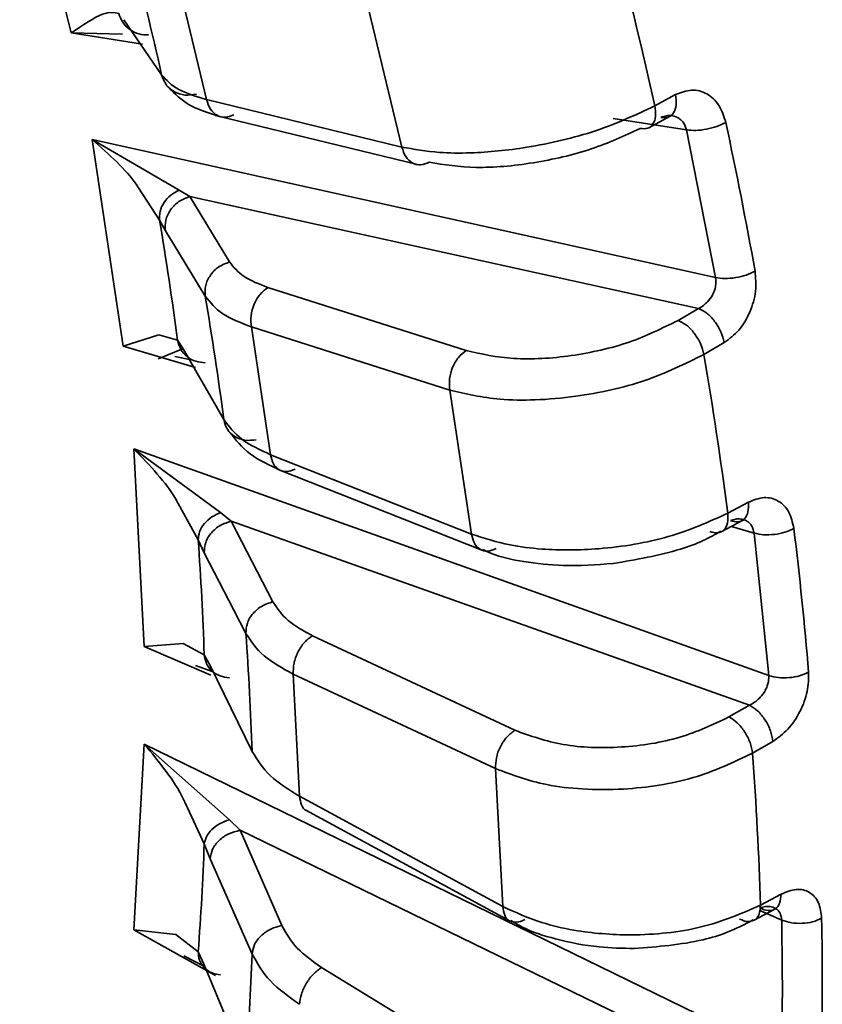
# Paper-space layout 'Blatt2' of a CAD drawing. Units: millimetres. Extents: x 0 to 4200, y 0 to 2970.
# Drawn here: x 1517 to 1524, y 392 to 401 of the extents above; entities that cross this region are included whole.
import ezdxf

# ---------------------------------------------------------------- set-up
doc = ezdxf.new("R2010")
doc.units = ezdxf.units.MM

psp = doc.layouts.new('Blatt2')

# ---------------------------------------------------------------- linework, layer by layer
at = {"color": 7, "linetype": 'Continuous', "lineweight": 35, "ltscale": 10}
for p, q in [((1517.4023, 400.3936), (1516.983, 402.1258)), ((1518.5081, 399.8501), (1518.2489, 400.921)), ((1519.8095, 400.6707), (1520.1019, 399.463)), ((1518.1416, 400.0522), (1517.8328, 400.5017)), ((1522.1667, 399.7992), (1522.3344, 399.8904)), ((1520.1019, 399.463), (1518.5081, 399.8501)), ((1518.5818, 399.7199), (1520.2291, 399.3198)), ((1522.1164, 399.6195), (1522.2915, 399.7139)), ((1522.3009, 399.7215), (1522.325, 399.7142)), ((1522.6618, 398.3975), (1522.4244, 399.6022)), ((1517.5734, 399.5251), (1522.6618, 398.3975)), ((1517.8277, 397.8392), (1517.5734, 399.5251)), ((1518.2844, 399.1123), (1517.5734, 399.5251)), ((1518.3701, 399.0585), (1518.2844, 399.1123)), ((1518.6952, 398.5257), (1518.3701, 399.0585)), ((1522.5215, 398.1461), (1518.3701, 399.0585)), ((1518.1241, 398.8667), (1518.1723, 398.7789)), ((1518.2398, 398.6683), (1518.4975, 398.2461)), ((1520.6274, 397.8026), (1519.0084, 398.3176)), ((1522.5215, 398.1461), (1522.355, 398.0486)), ((1519.0306, 396.9536), (1518.8735, 397.9958)), ((1518.8735, 397.9958), (1520.4925, 397.4808)), ((1518.2719, 397.8867), (1518.1185, 397.9299)), ((1518.3174, 397.8168), (1518.2719, 397.8867)), ((1518.4187, 397.6641), (1517.8277, 397.8392)), ((1518.1142, 397.7366), (1518.319, 397.8186)), ((1518.6493, 397.2392), (1518.3174, 397.8168)), ((1522.733, 397.8678), (1522.5664, 397.771)), ((1518.2501, 397.7533), (1518.3676, 397.7295)), ((1520.4925, 397.4808), (1520.6697, 396.3055)), ((1517.9139, 397.001), (1523.0956, 395.1513)), ((1517.9991, 395.388), (1517.9139, 397.001)), ((1518.6226, 396.482), (1517.9139, 397.001)), ((1520.6697, 396.3055), (1519.0306, 396.9536)), ((1519.091, 396.8329), (1520.7618, 396.1722)), ((1522.7618, 396.4753), (1522.9293, 396.5662)), ((1518.7098, 396.4114), (1518.6226, 396.482)), ((1519.05, 395.7535), (1518.7098, 396.4114)), ((1522.9372, 394.9111), (1518.7098, 396.4114)), ((1522.7062, 396.3234), (1522.8816, 396.4178)), ((1522.976, 396.3139), (1522.7907, 396.3688)), ((1522.884, 396.4199), (1522.892, 396.4204)), ((1523.0956, 395.1513), (1522.976, 396.3139)), ((1518.4394, 396.2591), (1518.4885, 396.154)), ((1518.7304, 395.6863), (1518.8287, 395.4962)), ((1521.0235, 394.7056), (1519.3717, 395.4772)), ((1518.4889, 395.3215), (1518.3183, 395.4147)), ((1518.5436, 395.1546), (1517.9991, 395.388)), ((1518.5371, 395.2335), (1518.4889, 395.3215)), ((1518.4173, 395.2351), (1518.5623, 395.182)), ((1518.8796, 394.5328), (1518.5371, 395.2335)), ((1519.2148, 395.164), (1520.8666, 394.3925)), ((1519.2675, 394.1669), (1519.2148, 395.164)), ((1522.9372, 394.9111), (1522.7704, 394.8142)), ((1517.9139, 393.0788), (1517.9991, 394.5934)), ((1517.9991, 394.5934), (1523.2009, 392.0556)), ((1518.6938, 393.9762), (1517.9991, 394.5934)), ((1523.1301, 394.6142), (1522.9632, 394.518)), ((1520.8666, 394.3925), (1520.926, 393.268)), ((1520.926, 393.268), (1519.2675, 394.1669)), ((1519.3178, 394.0531), (1520.986, 393.1489)), ((1518.7809, 393.8896), (1518.6938, 393.9762)), ((1519.1233, 393.1127), (1518.7809, 393.8896)), ((1523.0247, 391.8292), (1518.7809, 393.8896)), ((1518.4889, 393.7785), (1518.5371, 393.6571)), ((1518.5371, 393.6571), (1518.8796, 392.8803)), ((1523.0287, 393.2784), (1523.1959, 393.3689)), ((1522.9708, 393.1531), (1523.1461, 393.2473)), ((1523.2013, 393.1577), (1523.0215, 393.2348)), ((1523.2061, 392.7337), (1523.2013, 393.1577)), ((1518.4394, 392.898), (1518.2562, 393.0409)), ((1518.3229, 392.8661), (1518.4953, 392.7765)), ((1518.4885, 392.7928), (1518.4394, 392.898)), ((1518.8287, 391.9757), (1518.4885, 392.7928)), ((1521.105, 391.7555), (1519.4465, 392.7714)), ((1523.2064, 392.6036), (1523.2061, 392.7337)), ((1523.2009, 392.0556), (1523.2064, 392.6036))]:
    psp.add_line(p, q, dxfattribs=at)
at = {"color": 1, "linetype": 'Continuous', "lineweight": 35, "ltscale": 10}
for p, q in [((1517.9852, 400.3017), (1517.4023, 400.3936)), ((1517.4023, 400.3936), (1517.8231, 400.3829)), ((1522.4244, 399.6022), (1521.8263, 399.6964)), ((1517.9517, 399.1314), (1518.1241, 398.8667)), ((1518.1723, 398.7789), (1518.2398, 398.6683)), ((1518.1185, 397.9299), (1517.8277, 397.8392)), ((1518.2761, 396.5556), (1518.4394, 396.2591)), ((1518.4885, 396.154), (1518.7304, 395.6863)), ((1518.3183, 395.4147), (1517.9991, 395.388)), ((1518.3363, 394.1074), (1518.4889, 393.7785)), ((1518.5813, 392.7059), (1517.9139, 393.0788)), ((1518.2562, 393.0409), (1517.9139, 393.0788))]:
    psp.add_line(p, q, dxfattribs=at)
at = {"color": 7, "linetype": 'Continuous', "lineweight": 35, "ltscale": 100}
for centre, radius, start, end in [((1481.7877, 390.7298), 41.385, 12.65883, 14.55524), ((1483.9947, 392.3344), 35.0082, 12.73593, 14.47816), ((1484.7186, 391.5406), 38.8844, 10.23616, 12.05874), ((1489.4724, 394.0445), 29.0547, 7.59902, 9.5535), ((1488.2725, 393.1729), 30.6478, 7.62437, 9.52817), ((1486.8447, 391.7212), 36.2304, 7.54012, 9.6124), ((1490.0033, 392.3336), 33.5389, 4.86934, 6.88077), ((1493.799, 394.4875), 24.7041, 1.93476, 4.11249), ((1492.8362, 393.6402), 26.0586, 1.96301, 4.08425), ((1492.2397, 392.2736), 30.8054, 1.86915, 4.17811), ((1498.0347, 394.4875), 20.4665, 355.54596, 358.01479), ((1495.399, 392.6172), 28.1337, 358.86928, 1.13073), ((1497.3046, 393.6402), 21.5884, 355.57798, 357.9828)]:
    psp.add_arc(centre, radius, start, end, dxfattribs=at)
at = {"color": 7, "linetype": 'Continuous', "lineweight": 35, "ltscale": 10}
for points, knots in [([(1517.7918, 400.5532), (1517.7538, 400.56), (1517.6697, 400.5751), (1517.497, 400.4578), (1517.4023, 400.3936)], [0, 0, 0, 0, 0.451885, 1, 1, 1, 1]), ([(1518.0351, 400.3776), (1518.0082, 400.3784), (1517.953, 400.3801), (1517.8781, 400.4177), (1517.8191, 400.4767), (1517.8007, 400.5282), (1517.7918, 400.5532)], [0, 0, 0, 0, 0.242735, 0.5, 0.757265, 1, 1, 1, 1]), ([(1518.1416, 400.0522), (1518.1807, 400.0095), (1518.259, 399.9241), (1518.4251, 399.8748), (1518.5081, 399.8501)], [0, 0, 0, 0, 0.5, 1, 1, 1, 1]), ([(1518.2024, 399.9456), (1518.25, 399.8962), (1518.3442, 399.7984), (1518.5244, 399.7414), (1518.6136, 399.7132)], [0, 0, 0, 0, 0.504811, 1, 1, 1, 1]), ([(1522.3344, 399.8904), (1522.3782, 399.9071), (1522.4662, 399.9406), (1522.594, 399.906), (1522.6969, 399.813), (1522.729, 399.7134), (1522.7449, 399.6641)], [0, 0, 0, 0, 0.250355, 0.502398, 0.75391, 1, 1, 1, 1]), ([(1522.1667, 399.7992), (1522.012, 399.7269), (1521.7024, 399.5825), (1521.1522, 399.4548), (1520.7171, 399.4111), (1520.3684, 399.4145), (1520.2001, 399.4451), (1520.1019, 399.463)], [0, 0, 0, 0, 0.249613, 0.499239, 0.703902, 0.827331, 1, 1, 1, 1]), ([(1522.2142, 399.7052), (1522.2292, 399.7104), (1522.2569, 399.7201), (1522.3037, 399.7209), (1522.3448, 399.7095), (1522.3777, 399.6868), (1522.4069, 399.6554), (1522.4175, 399.6232), (1522.4244, 399.6022)], [0, 0, 0, 0, 0.16819, 0.311148, 0.520721, 0.647664, 0.76975, 1, 1, 1, 1]), ([(1520.3247, 399.3388), (1520.4467, 399.3195), (1520.6928, 399.2805), (1521.1737, 399.3234), (1521.6599, 399.4355), (1521.9183, 399.5553), (1522.0464, 399.6147)], [0, 0, 0, 0, 0.248001, 0.499986, 0.751992, 1, 1, 1, 1]), ([(1517.5734, 399.5251), (1517.7129, 399.402), (1517.8637, 399.2691), (1517.9455, 399.141), (1517.9517, 399.1314)], [0, 0, 0, 0, 0.925284, 1, 1, 1, 1]), ([(1518.2844, 399.1122), (1518.261, 399.0995), (1518.2123, 399.0729), (1518.1571, 399.0106), (1518.1227, 398.9383), (1518.1236, 398.8902), (1518.1241, 398.8667)], [0, 0, 0, 0, 0.236216, 0.490959, 0.750621, 1, 1, 1, 1]), ([(1519.0084, 398.3176), (1518.9378, 398.3447), (1518.7966, 398.399), (1518.729, 398.4835), (1518.6952, 398.5257)], [0, 0, 0, 0, 0.500004, 1, 1, 1, 1]), ([(1522.984, 398.4506), (1522.9885, 398.3967), (1522.9976, 398.2874), (1522.9472, 398.1136), (1522.8564, 397.9602), (1522.774, 397.8985), (1522.733, 397.8678)], [0, 0, 0, 0, 0.24573, 0.497535, 0.749901, 1, 1, 1, 1]), ([(1522.6618, 398.3975), (1522.6635, 398.3747), (1522.6662, 398.3397), (1522.6527, 398.2908), (1522.6331, 398.2462), (1522.6023, 398.2049), (1522.5626, 398.1683), (1522.5359, 398.1539), (1522.5215, 398.1461)], [0, 0, 0, 0, 0.230481, 0.352665, 0.479695, 0.689446, 0.832203, 1, 1, 1, 1]), ([(1518.4975, 398.2461), (1518.5382, 398.1954), (1518.6196, 398.094), (1518.7888, 398.0286), (1518.8735, 397.9958)], [0, 0, 0, 0, 0.499999, 1, 1, 1, 1]), ([(1522.355, 398.0486), (1522.2276, 397.9853), (1521.9708, 397.8577), (1521.4839, 397.7488), (1521.0004, 397.7195), (1520.7511, 397.775), (1520.6274, 397.8026)], [0, 0, 0, 0, 0.2480053, 0.5000125, 0.7519996, 1, 1, 1, 1]), ([(1518.4969, 397.7032), (1518.4705, 397.7054), (1518.4162, 397.7099), (1518.3455, 397.7503), (1518.2923, 397.8109), (1518.2786, 397.8619), (1518.2719, 397.8867)], [0, 0, 0, 0, 0.242735, 0.5, 0.757265, 1, 1, 1, 1]), ([(1520.4925, 397.4808), (1520.6231, 397.4499), (1520.8319, 397.4004), (1521.1972, 397.3961), (1521.5977, 397.4309), (1522.1046, 397.5424), (1522.4125, 397.6948), (1522.5664, 397.771)], [0, 0, 0, 0, 0.221469, 0.353989, 0.500738, 0.750365, 1, 1, 1, 1]), ([(1518.6493, 397.2392), (1518.6908, 397.1833), (1518.7738, 397.0715), (1518.945, 396.9929), (1519.0306, 396.9536)], [0, 0, 0, 0, 0.5, 1, 1, 1, 1]), ([(1518.6986, 397.1347), (1518.7464, 397.0734), (1518.841, 396.9519), (1519.0219, 396.867), (1519.1117, 396.825)], [0, 0, 0, 0, 0.503999, 1, 1, 1, 1]), ([(1517.9139, 397.001), (1518.0464, 396.8637), (1518.1906, 396.7141), (1518.2696, 396.5677), (1518.2761, 396.5556)], [0, 0, 0, 0, 0.917774, 1, 1, 1, 1]), ([(1522.9293, 396.5662), (1522.9724, 396.583), (1523.059, 396.6167), (1523.1778, 396.5847), (1523.2678, 396.4956), (1523.2897, 396.3993), (1523.3006, 396.3517)], [0, 0, 0, 0, 0.250356, 0.502418, 0.753931, 1, 1, 1, 1]), ([(1518.6226, 396.482), (1518.5982, 396.471), (1518.5477, 396.4482), (1518.487, 396.3923), (1518.4456, 396.3261), (1518.4414, 396.2811), (1518.4394, 396.2591)], [0, 0, 0, 0, 0.2362158, 0.4909595, 0.7506207, 1, 1, 1, 1]), ([(1522.7618, 396.4754), (1522.6068, 396.4059), (1522.2967, 396.2669), (1521.7409, 396.1755), (1521.2989, 396.1726), (1520.9433, 396.2165), (1520.7705, 396.2727), (1520.6697, 396.3055)], [0, 0, 0, 0, 0.249613, 0.499239, 0.703901, 0.827331, 1, 1, 1, 1]), ([(1522.7824, 396.4159), (1522.7973, 396.4207), (1522.8249, 396.4298), (1522.8701, 396.4301), (1522.9088, 396.4185), (1522.9385, 396.3962), (1522.9639, 396.3655), (1522.9712, 396.3343), (1522.976, 396.3139)], [0, 0, 0, 0, 0.168184, 0.31114, 0.520724, 0.647693, 0.769786, 1, 1, 1, 1]), ([(1521.8255, 396.066), (1522.0138, 396.0981), (1522.273, 396.1423), (1522.5578, 396.2468), (1522.6565, 396.3027), (1522.7024, 396.3286)], [0, 0, 0, 0, 0.5874147, 0.8085791, 1, 1, 1, 1]), ([(1520.7598, 396.1794), (1520.7839, 396.168), (1520.8815, 396.1218), (1521.1027, 396.0766), (1521.4355, 396.038), (1521.6878, 396.0561), (1521.8255, 396.066)], [0, 0, 0, 0, 0.08709, 0.352494, 0.646351, 1, 1, 1, 1]), ([(1519.3717, 395.4772), (1519.2996, 395.5163), (1519.1553, 395.5946), (1519.0851, 395.7005), (1519.05, 395.7535)], [0, 0, 0, 0, 0.500004, 1, 1, 1, 1]), ([(1518.8287, 395.4962), (1518.871, 395.4326), (1518.9555, 395.3053), (1519.1284, 395.2111), (1519.2148, 395.164)], [0, 0, 0, 0, 0.499999, 1, 1, 1, 1]), ([(1518.6938, 395.1339), (1518.668, 395.1373), (1518.6149, 395.1442), (1518.549, 395.1866), (1518.5022, 395.2474), (1518.4933, 395.2973), (1518.4889, 395.3215)], [0, 0, 0, 0, 0.242735, 0.5, 0.757265, 1, 1, 1, 1]), ([(1523.0956, 395.1513), (1523.0952, 395.1293), (1523.0945, 395.0957), (1523.0771, 395.0489), (1523.054, 395.0062), (1523.0205, 394.9669), (1522.9789, 394.9321), (1522.9519, 394.9185), (1522.9372, 394.9111)], [0, 0, 0, 0, 0.2306297, 0.3527764, 0.4796932, 0.689463, 0.8322157, 1, 1, 1, 1]), ([(1523.4211, 395.1805), (1523.4205, 395.1285), (1523.4193, 395.0233), (1523.3558, 394.8548), (1523.2557, 394.7055), (1523.1718, 394.6445), (1523.1301, 394.6142)], [0, 0, 0, 0, 0.24573, 0.4975347, 0.7499015, 1, 1, 1, 1]), ([(1522.7704, 394.8142), (1522.6425, 394.7533), (1522.3845, 394.6305), (1521.893, 394.5536), (1521.4032, 394.5696), (1521.1494, 394.6605), (1521.0235, 394.7056)], [0, 0, 0, 0, 0.2480053, 0.5000125, 0.7519996, 1, 1, 1, 1]), ([(1517.9991, 394.5934), (1518.1227, 394.4441), (1518.2571, 394.2818), (1518.3304, 394.1203), (1518.3363, 394.1074)], [0, 0, 0, 0, 0.920076, 1, 1, 1, 1]), ([(1518.8796, 394.5328), (1518.9221, 394.4642), (1519.0071, 394.3271), (1519.1807, 394.2203), (1519.2675, 394.1669)], [0, 0, 0, 0, 0.5, 1, 1, 1, 1]), ([(1520.8666, 394.3925), (1520.9996, 394.3427), (1521.2122, 394.2632), (1521.5826, 394.2203), (1521.988, 394.2197), (1522.4996, 394.298), (1522.8086, 394.4446), (1522.9632, 394.518)], [0, 0, 0, 0, 0.221469, 0.353989, 0.500738, 0.750365, 1, 1, 1, 1]), ([(1518.4889, 393.7785), (1518.4933, 393.798), (1518.5022, 393.8384), (1518.549, 393.8973), (1518.6149, 393.9472), (1518.668, 393.9667), (1518.6938, 393.9762)], [0, 0, 0, 0, 0.242735, 0.499999, 0.757264, 1, 1, 1, 1]), ([(1523.1959, 393.3689), (1523.2384, 393.3859), (1523.3236, 393.42), (1523.433, 393.392), (1523.5098, 393.309), (1523.5214, 393.2176), (1523.5272, 393.1724)], [0, 0, 0, 0, 0.250355, 0.502417, 0.75393, 1, 1, 1, 1]), ([(1523.0287, 393.2784), (1522.8737, 393.2115), (1522.5638, 393.0777), (1522.0058, 393.021), (1521.561, 393.0574), (1521.2026, 393.1401), (1521.0279, 393.2209), (1520.926, 393.268)], [0, 0, 0, 0, 0.249613, 0.499239, 0.703902, 0.827331, 1, 1, 1, 1]), ([(1523.0247, 393.2557), (1523.0395, 393.2603), (1523.0669, 393.2688), (1523.1104, 393.2689), (1523.1549, 393.2547), (1523.1923, 393.2177), (1523.1983, 393.1774), (1523.2013, 393.1577)], [0, 0, 0, 0, 0.168612, 0.311809, 0.521319, 0.76561, 1, 1, 1, 1]), ([(1520.984, 393.1513), (1521.0013, 393.1447), (1521.0369, 393.1312), (1521.0818, 393.1509), (1521.105, 393.1611)], [0, 0, 0, 0, 0.4838493, 1, 1, 1, 1]), ([(1520.9898, 393.1548), (1521.0187, 393.137), (1521.1246, 393.0718), (1521.3682, 392.9948), (1521.6812, 392.9323), (1521.902, 392.9276), (1521.9975, 392.9256)], [0, 0, 0, 0, 0.110241, 0.40277, 0.741666, 1, 1, 1, 1]), ([(1521.9975, 392.9256), (1522.1893, 392.9404), (1522.4548, 392.9608), (1522.7747, 393.0577), (1522.8999, 393.1228), (1522.9684, 393.1584)], [0, 0, 0, 0, 0.54079, 0.748698, 1, 1, 1, 1]), ([(1522.8575, 393.1659), (1522.8805, 393.1556), (1522.9238, 393.1363), (1522.9571, 393.1501), (1522.9727, 393.1565)], [0, 0, 0, 0, 0.534186, 1, 1, 1, 1]), ([(1519.4465, 392.7714), (1519.3741, 392.822), (1519.2292, 392.923), (1519.1586, 393.0495), (1519.1233, 393.1127)], [0, 0, 0, 0, 0.500004, 1, 1, 1, 1]), ([(1518.6226, 392.7103), (1518.5976, 392.7146), (1518.5461, 392.7236), (1518.4854, 392.7668), (1518.4453, 392.8269), (1518.4413, 392.8748), (1518.4394, 392.898)], [0, 0, 0, 0, 0.242734, 0.499998, 0.757263, 1, 1, 1, 1]), ([(1519.2675, 392.4702), (1519.1807, 392.5314), (1519.0071, 392.6538), (1518.9221, 392.8048), (1518.8796, 392.8803)], [0, 0, 0, 0, 0.5, 1, 1, 1, 1])]:
    psp.add_open_spline(points, degree=3, knots=knots, dxfattribs=at)
for points in [[(1518.4254, 399.8948), (1518.3939, 399.8898), (1518.3307, 399.8798), (1518.2421, 399.9097), (1518.1718, 399.9679), (1518.1516, 400.0241), (1518.1416, 400.0522)], [(1522.3344, 399.8904), (1522.3381, 399.8612), (1522.3456, 399.8027), (1522.3225, 399.7372), (1522.278, 399.6986), (1522.2355, 399.703), (1522.2142, 399.7052)], [(1518.5081, 399.8501), (1518.517, 399.8225), (1518.535, 399.7674), (1518.5911, 399.7168), (1518.6598, 399.6978), (1518.7072, 399.7166), (1518.7309, 399.726)], [(1522.0464, 399.6147), (1522.0676, 399.6125), (1522.1101, 399.6081), (1522.1545, 399.6465), (1522.1777, 399.7117), (1522.1704, 399.77), (1522.1667, 399.7992)], [(1522.7449, 399.6641), (1522.7215, 399.6526), (1522.6747, 399.6297), (1522.587, 399.6069), (1522.4983, 399.5956), (1522.449, 399.6), (1522.4244, 399.6022)], [(1520.1019, 399.463), (1520.1108, 399.4354), (1520.1288, 399.3802), (1520.1849, 399.3297), (1520.2536, 399.3107), (1520.301, 399.3295), (1520.3247, 399.3388)], [(1518.3701, 399.0585), (1518.3398, 399.047), (1518.2792, 399.0239), (1518.2104, 398.9532), (1518.1685, 398.8673), (1518.1711, 398.8083), (1518.1723, 398.7789)], [(1518.6952, 398.5257), (1518.6649, 398.5142), (1518.6044, 398.4911), (1518.5355, 398.4205), (1518.4936, 398.3345), (1518.4962, 398.2756), (1518.4975, 398.2461)], [(1522.984, 398.4506), (1522.9606, 398.4393), (1522.9137, 398.4166), (1522.8256, 398.3958), (1522.7364, 398.3874), (1522.6866, 398.3941), (1522.6618, 398.3975)], [(1518.8735, 397.9958), (1518.871, 398.026), (1518.8662, 398.0865), (1518.8935, 398.1823), (1518.9418, 398.2668), (1518.9862, 398.3007), (1519.0084, 398.3176)], [(1522.733, 397.8678), (1522.7251, 397.8976), (1522.7093, 397.9571), (1522.6562, 398.0435), (1522.5903, 398.1137), (1522.5444, 398.1353), (1522.5215, 398.1461)], [(1522.5664, 397.771), (1522.5584, 397.8007), (1522.5426, 397.8602), (1522.4895, 397.9463), (1522.4237, 398.0162), (1522.3779, 398.0378), (1522.355, 398.0486)], [(1520.4925, 397.4808), (1520.49, 397.511), (1520.4852, 397.5714), (1520.5125, 397.6672), (1520.5608, 397.7517), (1520.6052, 397.7856), (1520.6274, 397.8026)], [(1518.914, 397.0748), (1518.8825, 397.0715), (1518.8195, 397.0649), (1518.735, 397.0978), (1518.6712, 397.1569), (1518.6566, 397.2118), (1518.6493, 397.2392)], [(1519.0306, 396.9536), (1519.0368, 396.9269), (1519.0491, 396.8736), (1519.0982, 396.8253), (1519.1619, 396.8079), (1519.2085, 396.8269), (1519.2318, 396.8364)], [(1522.9293, 396.5662), (1522.9301, 396.5383), (1522.9317, 396.4825), (1522.9002, 396.4257), (1522.8491, 396.3979), (1522.8046, 396.4099), (1522.7824, 396.4159)], [(1522.6149, 396.3257), (1522.637, 396.3197), (1522.6814, 396.3077), (1522.7325, 396.3353), (1522.764, 396.3919), (1522.7625, 396.4475), (1522.7618, 396.4753)], [(1518.7098, 396.4114), (1518.679, 396.4018), (1518.6172, 396.3825), (1518.5428, 396.3183), (1518.4933, 396.2384), (1518.4901, 396.1821), (1518.4885, 396.154)], [(1520.6697, 396.3055), (1520.6759, 396.2788), (1520.6882, 396.2254), (1520.7372, 396.1771), (1520.8009, 396.1597), (1520.8476, 396.1788), (1520.8709, 396.1883)], [(1523.3006, 396.3517), (1523.2771, 396.3406), (1523.2301, 396.3184), (1523.1415, 396.3011), (1523.0515, 396.2977), (1523.0012, 396.3085), (1522.976, 396.3139)], [(1519.05, 395.7535), (1519.0191, 395.7439), (1518.9574, 395.7247), (1518.8829, 395.6605), (1518.8334, 395.5805), (1518.8303, 395.5243), (1518.8287, 395.4962)], [(1519.2148, 395.164), (1519.2152, 395.1931), (1519.2161, 395.2513), (1519.2506, 395.3443), (1519.304, 395.4268), (1519.3491, 395.4604), (1519.3717, 395.4772)], [(1523.4211, 395.1805), (1523.3976, 395.1696), (1523.3506, 395.1477), (1523.2618, 395.1323), (1523.1715, 395.1316), (1523.1209, 395.1447), (1523.0956, 395.1513)], [(1523.1301, 394.6142), (1523.1251, 394.6432), (1523.115, 394.7013), (1523.0684, 394.7911), (1523.0065, 394.8683), (1522.9603, 394.8968), (1522.9372, 394.9111)], [(1522.9632, 394.518), (1522.9581, 394.547), (1522.9479, 394.6049), (1522.9013, 394.6945), (1522.8395, 394.7715), (1522.7934, 394.8), (1522.7704, 394.8142)], [(1520.8666, 394.3925), (1520.867, 394.4216), (1520.8678, 394.4797), (1520.9023, 394.5727), (1520.9557, 394.6552), (1521.0009, 394.6888), (1521.0235, 394.7056)], [(1518.5371, 393.6571), (1518.5416, 393.6835), (1518.5505, 393.7362), (1518.6073, 393.8092), (1518.687, 393.8664), (1518.7496, 393.8818), (1518.7809, 393.8896)], [(1523.1959, 393.369), (1523.1938, 393.3428), (1523.1895, 393.2904), (1523.1502, 393.2432), (1523.0932, 393.2267), (1523.0475, 393.2461), (1523.0247, 393.2557)], [(1523.5272, 393.1724), (1523.5037, 393.1617), (1523.4567, 393.1403), (1523.3679, 393.1283), (1523.2775, 393.1322), (1523.2267, 393.1492), (1523.2013, 393.1577)], [(1518.8796, 392.8803), (1518.884, 392.9066), (1518.8929, 392.9593), (1518.9498, 393.0323), (1519.0295, 393.0895), (1519.092, 393.105), (1519.1233, 393.1127)], [(1519.2675, 392.4702), (1519.2708, 392.4978), (1519.2773, 392.5528), (1519.3191, 392.6419), (1519.3777, 392.7216), (1519.4236, 392.7548), (1519.4465, 392.7714)]]:
    psp.add_open_spline(points, degree=3, dxfattribs=at)
at = {"color": 1, "linetype": 'Continuous', "lineweight": 35, "ltscale": 10}
for points, knots in [([(1519.2675, 394.1669), (1519.2711, 394.1423), (1519.2783, 394.0931), (1519.3038, 394.0546), (1519.3243, 394.0504), (1519.3255, 394.0502)], [0, 0, 0, 0, 0.484829, 0.969659, 1, 1, 1, 1]), ([(1520.926, 393.268), (1520.9296, 393.2434), (1520.9368, 393.1942), (1520.9623, 393.1557), (1520.9828, 393.1515), (1520.984, 393.1513)], [0, 0, 0, 0, 0.484829, 0.969659, 1, 1, 1, 1]), ([(1522.9727, 393.1565), (1522.9751, 393.1571), (1522.9964, 393.1616), (1523.0212, 393.2022), (1523.0262, 393.253), (1523.0287, 393.2784)], [0, 0, 0, 0, 0.060147, 0.530074, 1, 1, 1, 1])]:
    psp.add_open_spline(points, degree=3, knots=knots, dxfattribs=at)

doc.saveas('drawing.dxf')
